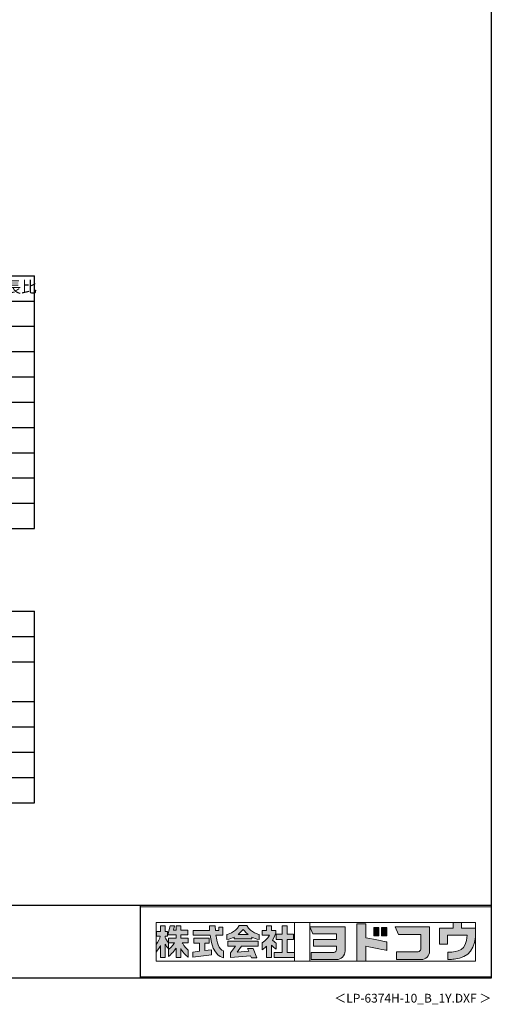
# Model space of a CAD drawing. Extents: x 1667 to 41127, y 644 to 28700.
# Drawn here: x 34415 to 41127, y 644 to 14672 of the extents above; entities that cross this region are included whole.
import ezdxf
from ezdxf.enums import TextEntityAlignment as Align

# ---------------------------------------------------------------- set-up
doc = ezdxf.new("R2010")
doc.units = 0
doc.header["$LTSCALE"] = 50
doc.header["$MEASUREMENT"] = 0
for name, color, linetype in [('FILENAME', 7, 'CONTINUOUS'), ('LM2', 2, 'CONTINUOUS'), ('LW1', 4, 'CONTINUOUS'), ('WAKUSEN-01', 50, 'CONTINUOUS'), ('WAKUSEN-02', 130, 'CONTINUOUS')]:
    doc.layers.add(name, color=color, linetype=linetype)
doc.layers.add('FRAME', color=8, linetype='CONTINUOUS', lineweight=0, plot=False)
doc.layers.add('株式会社ヨドコウ 社名ロゴタイプ 横組み', color=4, linetype='CONTINUOUS', lineweight=0)
doc.styles.add('FILENAME', font='romans.shx', dxfattribs={"height": 125, "bigfont": 'bigfont.shx'})
doc.styles.get("Standard").update_dxf_attribs({"font": 'SIMPLEX.shx', "height": 150, "bigfont": 'EXTFONT.shx'})

# ---------------------------------------------------------------- blocks, each defined once
blk = doc.blocks.new('Block_0')
at = {"layer": '株式会社ヨドコウ 社名ロゴタイプ 横組み'}
h = blk.add_hatch(color=256, dxfattribs=at)
h.dxf.hatch_style = 2
edge = h.paths.add_edge_path()
edge.add_spline(control_points=[(22.52, -15.55), (22.52, -15.55), (26.89, -15.55), (26.89, -15.55), (26.89, -15.55), (26.89, -12.49), (26.89, -12.49), (26.89, -12.49), (26.89, -12.48), (26.89, -12.48), (26.89, -12.48), (22.52, -12.48), (22.52, -12.48), (22.52, -12.48), (22.52, -9.76), (22.52, -9.76), (22.52, -9.76), (19.43, -9.76), (19.43, -9.76), (19.43, -9.76), (19.43, -12.48), (19.43, -12.48), (19.43, -12.48), (19.43, -12.49), (19.43, -12.49), (19.43, -12.49), (17.82, -12.49), (17.82, -12.49), (17.82, -12.49), (18.44, -9.76), (18.44, -9.76), (18.44, -9.76), (15.67, -9.76), (15.67, -9.76), (15.67, -9.76), (14.16, -15.55), (14.16, -15.55), (14.16, -15.55), (19.43, -15.55), (19.43, -15.55), (19.43, -15.55), (19.43, -17.6), (19.43, -17.6), (19.43, -17.6), (14.44, -17.6), (14.44, -17.6), (14.44, -17.6), (14.44, -20.61), (14.44, -20.61), (13.55, -19.44), (12.8, -18.25), (12.39, -17.26), (12.39, -17.26), (12.39, -16.3), (12.39, -16.3), (12.39, -16.3), (13.9, -16.3), (13.9, -16.3), (13.9, -16.3), (13.9, -13.32), (13.9, -13.32), (13.9, -13.32), (12.39, -13.32), (12.39, -13.32), (12.39, -13.32), (12.39, -9.76), (12.39, -9.76), (12.39, -9.76), (9.4, -9.76), (9.4, -9.76), (9.4, -9.76), (9.4, -13.32), (9.4, -13.32), (9.4, -13.32), (6.77, -13.32), (6.77, -13.32), (6.77, -13.32), (6.77, -16.3), (6.77, -16.3), (6.77, -16.3), (9.17, -16.3), (9.17, -16.3), (8.88, -18.08), (7.95, -19.98), (6.53, -21.71), (6.53, -21.71), (6.53, -26.68), (6.53, -26.68), (7.81, -25.14), (9.05, -23.22), (9.4, -22.42), (9.4, -22.42), (9.4, -30.2), (9.4, -30.2), (9.4, -30.2), (12.39, -30.2), (12.39, -30.2), (12.39, -30.2), (12.39, -21.53), (12.39, -21.53), (12.72, -22.29), (13.73, -23.63), (14.44, -24.55), (14.44, -24.55), (14.44, -20.69), (14.44, -20.69), (14.44, -20.69), (14.5, -20.69), (14.5, -20.69), (14.5, -20.69), (18.29, -20.69), (18.29, -20.69), (18.29, -20.69), (17.1, -23.18), (14.44, -24.95), (14.44, -24.95), (14.44, -29.56), (14.44, -29.56), (15.91, -28.51), (18.82, -25.32), (19.43, -24.11), (19.43, -24.11), (19.43, -30.2), (19.43, -30.2), (19.43, -30.2), (22.52, -30.2), (22.52, -30.2), (22.52, -30.2), (22.52, -24.43), (22.52, -24.43), (24.05, -27.77), (27.23, -29.95), (27.23, -29.95), (27.23, -29.95), (27.23, -25.41), (27.23, -25.41), (24.93, -23.55), (23.41, -20.69), (23.41, -20.69), (23.41, -20.69), (27.23, -20.69), (27.23, -20.69), (27.23, -20.69), (27.23, -17.6), (27.23, -17.6), (27.23, -17.6), (22.52, -17.6), (22.52, -17.6), (22.52, -17.6), (22.52, -15.55), (22.52, -15.55)], knot_values=[0, 0, 0, 0, 1, 1, 1, 2, 2, 2, 3, 3, 3, 4, 4, 4, 5, 5, 5, 6, 6, 6, 7, 7, 7, 8, 8, 8, 9, 9, 9, 10, 10, 10, 11, 11, 11, 12, 12, 12, 13, 13, 13, 14, 14, 14, 15, 15, 15, 16, 16, 16, 17, 17, 17, 18, 18, 18, 19, 19, 19, 20, 20, 20, 21, 21, 21, 22, 22, 22, 23, 23, 23, 24, 24, 24, 25, 25, 25, 26, 26, 26, 27, 27, 27, 28, 28, 28, 29, 29, 29, 30, 30, 30, 31, 31, 31, 32, 32, 32, 33, 33, 33, 34, 34, 34, 35, 35, 35, 36, 36, 36, 37, 37, 37, 38, 38, 38, 39, 39, 39, 40, 40, 40, 41, 41, 41, 42, 42, 42, 43, 43, 43, 44, 44, 44, 45, 45, 45, 46, 46, 46, 47, 47, 47, 48, 48, 48, 49, 49, 49, 50, 50, 50, 50], degree=3, periodic=0)
h = blk.add_hatch(color=256, dxfattribs=at)
h.dxf.hatch_style = 2
edge = h.paths.add_edge_path()
edge.add_spline(control_points=[(45.15, -15.85), (45.15, -15.85), (49.6, -15.85), (49.6, -15.85), (49.6, -15.85), (49.6, -10.54), (49.6, -10.54), (49.6, -10.54), (46.93, -10.54), (46.93, -10.54), (46.93, -10.54), (46.93, -12.72), (46.93, -12.72), (46.93, -12.72), (44.85, -12.72), (44.85, -12.72), (44.74, -11.69), (44.68, -9.71), (44.68, -9.71), (44.68, -9.71), (40.92, -9.71), (40.92, -9.71), (40.93, -10.77), (40.97, -11.77), (41.03, -12.72), (41.03, -12.72), (30.42, -12.72), (30.42, -12.72), (30.42, -12.72), (30.42, -15.85), (30.42, -15.85), (30.42, -15.85), (41.32, -15.85), (41.32, -15.85), (43.08, -29.91), (50.08, -30.3), (50.08, -30.3), (50.08, -30.3), (50.08, -25.89), (50.08, -25.89), (46.98, -25.07), (45.69, -19.94), (45.15, -15.85)], knot_values=[0, 0, 0, 0, 1, 1, 1, 2, 2, 2, 3, 3, 3, 4, 4, 4, 5, 5, 5, 6, 6, 6, 7, 7, 7, 8, 8, 8, 9, 9, 9, 10, 10, 10, 11, 11, 11, 12, 12, 12, 13, 13, 13, 14, 14, 14, 14], degree=3, periodic=0)
h = blk.add_hatch(color=256, dxfattribs=at)
h.dxf.hatch_style = 2
edge = h.paths.add_edge_path()
edge.add_spline(control_points=[(59.36, -15.25), (61.43, -13.59), (62.6, -11.98), (62.6, -11.98), (62.6, -11.98), (63.78, -13.59), (65.85, -15.25), (65.85, -15.25), (59.36, -15.25), (59.36, -15.25)], knot_values=[0, 0, 0, 0, 1, 1, 1, 2, 2, 2, 3, 3, 3, 3], degree=3, periodic=0)
edge = h.paths.add_edge_path()
edge.add_spline(control_points=[(65.04, -9.58), (65.04, -9.58), (60.17, -9.58), (60.17, -9.58), (57.4, -14.2), (52.2, -15.27), (52.2, -15.27), (52.2, -15.27), (52.2, -18.6), (52.2, -18.6), (53.93, -18.32), (55.49, -17.69), (56.85, -16.94), (56.85, -16.94), (56.85, -18.14), (56.85, -18.14), (56.85, -18.14), (68.35, -18.14), (68.35, -18.14), (68.35, -18.14), (68.35, -16.94), (68.35, -16.94), (69.71, -17.69), (71.27, -18.32), (73, -18.6), (73, -18.6), (73, -15.27), (73, -15.27), (73, -15.27), (67.8, -14.2), (65.04, -9.58)], knot_values=[0, 0, 0, 0, 1, 1, 1, 2, 2, 2, 3, 3, 3, 4, 4, 4, 5, 5, 5, 6, 6, 6, 7, 7, 7, 8, 8, 8, 9, 9, 9, 10, 10, 10, 10], degree=3, periodic=0)
h = blk.add_hatch(color=256, dxfattribs=at)
h.dxf.hatch_style = 2
edge = h.paths.add_edge_path()
edge.add_spline(control_points=[(83.92, -20.84), (83.49, -20.61), (81.76, -19.16), (81.52, -18.88), (82.86, -17.18), (83.86, -14.97), (83.87, -12.72), (83.87, -12.72), (81.05, -12.72), (81.05, -12.72), (81.05, -12.72), (81.05, -9.76), (81.05, -9.76), (81.05, -9.76), (77.76, -9.76), (77.76, -9.76), (77.76, -9.76), (77.76, -12.72), (77.76, -12.72), (77.76, -12.72), (75.04, -12.72), (75.04, -12.72), (75.04, -12.72), (75.04, -15.74), (75.04, -15.74), (75.04, -15.74), (79.77, -15.74), (79.77, -15.74), (79.1, -17.07), (77.28, -19.22), (75.04, -20.67), (75.04, -20.67), (75.04, -25.31), (75.04, -25.31), (76.07, -24.58), (77.76, -22.86), (77.76, -22.86), (77.76, -22.86), (77.76, -30.22), (77.76, -30.22), (77.76, -30.22), (81.05, -30.22), (81.05, -30.22), (81.05, -30.22), (81.05, -22.29), (81.05, -22.29), (81.42, -22.71), (83.24, -24.3), (83.92, -24.79), (83.92, -24.79), (83.92, -20.84), (83.92, -20.84)], knot_values=[0, 0, 0, 0, 1, 1, 1, 2, 2, 2, 3, 3, 3, 4, 4, 4, 5, 5, 5, 6, 6, 6, 7, 7, 7, 8, 8, 8, 9, 9, 9, 10, 10, 10, 11, 11, 11, 12, 12, 12, 13, 13, 13, 14, 14, 14, 15, 15, 15, 16, 16, 16, 17, 17, 17, 17], degree=3, periodic=0)
h = blk.add_hatch(color=256, dxfattribs=at)
h.dxf.hatch_style = 2
h.paths.add_polyline_path([(91.19, -26.94), (91.19, -18.44), (95.14, -18.44), (95.14, -15.12), (91.19, -15.12), (91.19, -9.76), (87.81, -9.76), (87.81, -15.12), (84.01, -15.12), (84.01, -18.44), (87.81, -18.44), (87.81, -26.94), (82.69, -26.94), (82.69, -30.22), (95.72, -30.22), (95.72, -26.94)])
h = blk.add_hatch(color=256, dxfattribs=at)
h.dxf.hatch_style = 1
edge = h.paths.add_edge_path()
edge.add_spline(control_points=[(128.43, -12.79), (128.43, -12.43), (128.43, -12.09), (128.43, -11.79)], knot_values=[12.750005, 12.750005, 12.750005, 12.750005, 12.812504, 12.812504, 12.812504, 12.812504], degree=3, periodic=0)
edge.add_spline(control_points=[(128.43, -11.79), (128.43, -11.5), (128.43, -11.24), (128.43, -11.02)], knot_values=[12.812504, 12.812504, 12.812504, 12.812504, 12.875003, 12.875003, 12.875003, 12.875003], degree=3, periodic=0)
edge.add_spline(control_points=[(128.43, -11.02), (128.43, -10.92), (128.43, -10.82), (128.43, -10.74)], knot_values=[12.875003, 12.875003, 12.875003, 12.875003, 12.906252, 12.906252, 12.906252, 12.906252], degree=3, periodic=0)
edge.add_spline(control_points=[(128.43, -10.74), (128.43, -10.66), (128.43, -10.59), (128.43, -10.53)], knot_values=[12.906252, 12.906252, 12.906252, 12.906252, 12.937501, 12.937501, 12.937501, 12.937501], degree=3, periodic=0)
edge.add_spline(control_points=[(128.43, -10.35), (128.43, -10.35), (128.43, -10.35), (128.43, -10.35), (128.43, -10.35), (122.78, -10.35), (117.12, -10.35)], knot_values=[12.999817, 12.999817, 12.999817, 12.999817, 13, 13, 13, 13.49999, 13.49999, 13.49999, 13.49999], degree=3, periodic=0)
edge.add_spline(control_points=[(117.12, -10.35), (111.46, -10.35), (105.8, -10.35), (105.8, -10.35)], knot_values=[13.49999, 13.49999, 13.49999, 13.49999, 14, 14, 14, 14], degree=3, periodic=0)
edge.add_spline(control_points=[(105.8, -10.35), (105.8, -10.35), (107.72, -14.94), (107.72, -14.94)], knot_values=[0.00001, 0.00001, 0.00001, 0.00001, 0.99999, 0.99999, 0.99999, 0.99999], degree=3, periodic=0)
edge.add_spline(control_points=[(107.72, -14.94), (107.72, -14.94), (122.93, -14.94), (122.93, -14.94)], knot_values=[1.00001, 1.00001, 1.00001, 1.00001, 1.99999, 1.99999, 1.99999, 1.99999], degree=3, periodic=0)
edge.add_spline(control_points=[(122.93, -14.94), (122.93, -14.94), (122.93, -18.45), (122.93, -18.45)], knot_values=[2.00001, 2.00001, 2.00001, 2.00001, 2.99999, 2.99999, 2.99999, 2.99999], degree=3, periodic=0)
edge.add_spline(control_points=[(122.93, -18.45), (122.93, -18.45), (108.09, -18.45), (108.09, -18.45)], knot_values=[3.00001, 3.00001, 3.00001, 3.00001, 3.99999, 3.99999, 3.99999, 3.99999], degree=3, periodic=0)
edge.add_spline(control_points=[(108.09, -18.45), (108.09, -18.45), (108.09, -22.88), (108.09, -22.88)], knot_values=[4.00001, 4.00001, 4.00001, 4.00001, 4.99999, 4.99999, 4.99999, 4.99999], degree=3, periodic=0)
edge.add_spline(control_points=[(108.09, -22.88), (108.09, -22.88), (122.93, -22.88), (122.93, -22.88)], knot_values=[5.00001, 5.00001, 5.00001, 5.00001, 5.99999, 5.99999, 5.99999, 5.99999], degree=3, periodic=0)
edge.add_spline(control_points=[(122.93, -22.88), (122.93, -22.88), (122.93, -25.08), (122.93, -25.08)], knot_values=[6.00001, 6.00001, 6.00001, 6.00001, 7, 7, 7, 7], degree=3, periodic=0)
edge.add_spline(control_points=[(122.93, -25.08), (122.93, -26.07), (122.12, -26.87), (121.13, -26.87)], knot_values=[7, 7, 7, 7, 8, 8, 8, 8], degree=3, periodic=0)
edge.add_spline(control_points=[(121.13, -26.87), (121.13, -26.87), (106.47, -26.87), (106.47, -26.87)], knot_values=[8.00001, 8.00001, 8.00001, 8.00001, 8.99999, 8.99999, 8.99999, 8.99999], degree=3, periodic=0)
edge.add_spline(control_points=[(106.47, -26.87), (106.47, -26.87), (106.47, -31.47), (106.47, -31.47)], knot_values=[9.00001, 9.00001, 9.00001, 9.00001, 9.99999, 9.99999, 9.99999, 9.99999], degree=3, periodic=0)
edge.add_spline(control_points=[(106.47, -31.47), (106.47, -31.47), (122.93, -31.47), (122.93, -31.47)], knot_values=[10.00001, 10.00001, 10.00001, 10.00001, 11, 11, 11, 11], degree=3, periodic=0)
edge.add_spline(control_points=[(122.93, -31.47), (125.96, -31.47), (128.43, -28.99), (128.43, -25.96), (128.43, -25.96), (128.43, -24.98), (128.43, -23.52)], knot_values=[11, 11, 11, 11, 12, 12, 12, 12.250015, 12.250015, 12.250015, 12.250015], degree=3, periodic=0)
edge.add_spline(control_points=[(128.43, -23.52), (128.43, -22.06), (128.43, -20.11), (128.43, -18.16)], knot_values=[12.250015, 12.250015, 12.250015, 12.250015, 12.50001, 12.50001, 12.50001, 12.50001], degree=3, periodic=0)
edge.add_spline(control_points=[(128.43, -18.16), (128.43, -17.18), (128.43, -16.2), (128.43, -15.29)], knot_values=[12.50001, 12.50001, 12.50001, 12.50001, 12.625008, 12.625008, 12.625008, 12.625008], degree=3, periodic=0)
edge.add_spline(control_points=[(128.43, -15.29), (128.43, -14.38), (128.43, -13.52), (128.43, -12.79)], knot_values=[12.625008, 12.625008, 12.625008, 12.625008, 12.750005, 12.750005, 12.750005, 12.750005], degree=3, periodic=0)
edge = h.paths.add_edge_path()
edge.add_spline(control_points=[(141.81, -17.46), (141.81, -17.46), (141.81, -8.53), (141.81, -8.53)], knot_values=[1.00001, 1.00001, 1.00001, 1.00001, 1.99999, 1.99999, 1.99999, 1.99999], degree=3, periodic=0)
edge.add_spline(control_points=[(141.81, -8.53), (141.81, -8.53), (136.06, -8.53), (136.06, -8.53)], knot_values=[2.00001, 2.00001, 2.00001, 2.00001, 2.99999, 2.99999, 2.99999, 2.99999], degree=3, periodic=0)
edge.add_spline(control_points=[(136.06, -8.53), (136.06, -8.53), (136.06, -32.5), (136.06, -32.5)], knot_values=[3.00001, 3.00001, 3.00001, 3.00001, 3.99999, 3.99999, 3.99999, 3.99999], degree=3, periodic=0)
edge.add_spline(control_points=[(136.06, -32.5), (136.06, -32.5), (141.81, -32.5), (141.81, -32.5)], knot_values=[4.00001, 4.00001, 4.00001, 4.00001, 4.99999, 4.99999, 4.99999, 4.99999], degree=3, periodic=0)
edge.add_spline(control_points=[(141.81, -32.5), (141.81, -32.5), (141.81, -22.75), (141.81, -22.75)], knot_values=[5.00001, 5.00001, 5.00001, 5.00001, 6, 6, 6, 6], degree=3, periodic=0)
edge.add_spline(control_points=[(141.81, -22.75), (146.75, -23.83), (154.97, -25.5), (155.05, -25.52)], knot_values=[6, 6, 6, 6, 7, 7, 7, 7], degree=3, periodic=0)
edge.add_spline(control_points=[(155.05, -25.52), (155.05, -25.52), (155.4, -25.59), (155.4, -25.59), (155.4, -25.59), (155.4, -20.1), (155.4, -20.1), (155.4, -20.1), (155.17, -20.05), (155.17, -20.05)], knot_values=[7.00003, 7.00003, 7.00003, 7.00003, 8, 8, 8, 9, 9, 9, 9.99997, 9.99997, 9.99997, 9.99997], degree=3, periodic=0)
edge.add_spline(control_points=[(155.17, -20.05), (155.1, -20.04), (148.67, -18.75), (141.81, -17.46)], knot_values=[0, 0, 0, 0, 1, 1, 1, 1], degree=3, periodic=0)
edge = h.paths.add_edge_path()
edge.add_spline(control_points=[(182.97, -15.35), (182.97, -14.42), (182.97, -13.56), (182.97, -12.82)], knot_values=[8.625007, 8.625007, 8.625007, 8.625007, 8.750005, 8.750005, 8.750005, 8.750005], degree=3, periodic=0)
edge.add_spline(control_points=[(182.97, -12.82), (182.97, -12.45), (182.97, -12.11), (182.97, -11.81)], knot_values=[8.750005, 8.750005, 8.750005, 8.750005, 8.812504, 8.812504, 8.812504, 8.812504], degree=3, periodic=0)
edge.add_spline(control_points=[(182.97, -11.81), (182.97, -11.51), (182.97, -11.25), (182.97, -11.03)], knot_values=[8.812504, 8.812504, 8.812504, 8.812504, 8.875002, 8.875002, 8.875002, 8.875002], degree=3, periodic=0)
edge.add_spline(control_points=[(182.97, -11.03), (182.97, -10.92), (182.97, -10.83), (182.97, -10.74)], knot_values=[8.875002, 8.875002, 8.875002, 8.875002, 8.906252, 8.906252, 8.906252, 8.906252], degree=3, periodic=0)
edge.add_spline(control_points=[(182.97, -10.74), (182.97, -10.66), (182.97, -10.59), (182.97, -10.53)], knot_values=[8.906252, 8.906252, 8.906252, 8.906252, 8.937501, 8.937501, 8.937501, 8.937501], degree=3, periodic=0)
edge.add_spline(control_points=[(182.97, -10.35), (182.97, -10.35), (182.97, -10.35), (182.97, -10.35), (182.97, -10.35), (177.43, -10.35), (171.88, -10.35)], knot_values=[8.999817, 8.999817, 8.999817, 8.999817, 9, 9, 9, 9.49999, 9.49999, 9.49999, 9.49999], degree=3, periodic=0)
edge.add_spline(control_points=[(171.88, -10.35), (166.33, -10.35), (160.78, -10.35), (160.78, -10.35)], knot_values=[9.49999, 9.49999, 9.49999, 9.49999, 10, 10, 10, 10], degree=3, periodic=0)
edge.add_spline(control_points=[(160.78, -10.35), (160.78, -10.35), (162.85, -15.34), (162.85, -15.34)], knot_values=[0.00001, 0.00001, 0.00001, 0.00001, 0.99999, 0.99999, 0.99999, 0.99999], degree=3, periodic=0)
edge.add_spline(control_points=[(162.85, -15.34), (162.85, -15.34), (177.24, -15.34), (177.24, -15.34)], knot_values=[1.00001, 1.00001, 1.00001, 1.00001, 1.99999, 1.99999, 1.99999, 1.99999], degree=3, periodic=0)
edge.add_spline(control_points=[(177.24, -15.34), (177.24, -15.34), (177.24, -24.73), (177.24, -24.73)], knot_values=[2.00001, 2.00001, 2.00001, 2.00001, 3, 3, 3, 3], degree=3, periodic=0)
edge.add_spline(control_points=[(177.24, -24.73), (177.24, -25.66), (176.48, -26.43), (175.54, -26.43)], knot_values=[3, 3, 3, 3, 4, 4, 4, 4], degree=3, periodic=0)
edge.add_spline(control_points=[(175.54, -26.43), (175.54, -26.43), (161.55, -26.43), (161.55, -26.43)], knot_values=[4.00001, 4.00001, 4.00001, 4.00001, 4.99999, 4.99999, 4.99999, 4.99999], degree=3, periodic=0)
edge.add_spline(control_points=[(161.55, -26.43), (161.55, -26.43), (161.55, -31.47), (161.55, -31.47)], knot_values=[5.00001, 5.00001, 5.00001, 5.00001, 5.99999, 5.99999, 5.99999, 5.99999], degree=3, periodic=0)
edge.add_spline(control_points=[(161.55, -31.47), (161.55, -31.47), (177.65, -31.47), (177.65, -31.47)], knot_values=[6.00001, 6.00001, 6.00001, 6.00001, 7, 7, 7, 7], degree=3, periodic=0)
edge.add_spline(control_points=[(177.65, -31.47), (180.58, -31.47), (182.97, -29.08), (182.97, -26.14), (182.97, -26.14), (182.97, -25.15), (182.97, -23.67)], knot_values=[7, 7, 7, 7, 8, 8, 8, 8.250015, 8.250015, 8.250015, 8.250015], degree=3, periodic=0)
edge.add_spline(control_points=[(182.97, -23.67), (182.97, -22.19), (182.97, -20.22), (182.97, -18.25)], knot_values=[8.250015, 8.250015, 8.250015, 8.250015, 8.50001, 8.50001, 8.50001, 8.50001], degree=3, periodic=0)
edge.add_spline(control_points=[(182.97, -18.25), (182.97, -17.26), (182.97, -16.27), (182.97, -15.35)], knot_values=[8.50001, 8.50001, 8.50001, 8.50001, 8.625007, 8.625007, 8.625007, 8.625007], degree=3, periodic=0)
edge = h.paths.add_edge_path()
edge.add_spline(control_points=[(212.73, -12.78), (212.73, -12.78), (212.73, -11.21), (212.73, -11.21), (212.73, -11.21), (203.51, -11.21), (203.51, -11.21)], knot_values=[14.00002, 14.00002, 14.00002, 14.00002, 15, 15, 15, 15.99998, 15.99998, 15.99998, 15.99998], degree=3, periodic=0)
edge.add_spline(control_points=[(203.51, -11.21), (203.51, -11.21), (203.51, -11.21), (203.51, -11.21), (203.51, -11.21), (203.51, -11.21), (203.51, -11.21)], knot_values=[15.99998, 15.99998, 15.99998, 15.99998, 16, 16, 16, 16.00001, 16.00001, 16.00001, 16.00001], degree=3, periodic=0)
edge.add_spline(control_points=[(203.51, -11.21), (203.51, -11.21), (203.51, -7.5), (203.51, -7.5)], knot_values=[0.00001, 0.00001, 0.00001, 0.00001, 0.99999, 0.99999, 0.99999, 0.99999], degree=3, periodic=0)
edge.add_spline(control_points=[(203.51, -7.5), (203.51, -7.5), (198.23, -7.5), (198.23, -7.5)], knot_values=[1.00001, 1.00001, 1.00001, 1.00001, 1.99999, 1.99999, 1.99999, 1.99999], degree=3, periodic=0)
edge.add_spline(control_points=[(198.23, -7.5), (198.23, -7.5), (198.23, -11.21), (198.23, -11.21)], knot_values=[2.00001, 2.00001, 2.00001, 2.00001, 2.99999, 2.99999, 2.99999, 2.99999], degree=3, periodic=0)
edge.add_spline(control_points=[(198.23, -11.21), (198.23, -11.21), (189.33, -11.21), (189.33, -11.21)], knot_values=[3.00001, 3.00001, 3.00001, 3.00001, 3.99999, 3.99999, 3.99999, 3.99999], degree=3, periodic=0)
edge.add_spline(control_points=[(189.33, -11.21), (189.33, -11.21), (189.33, -21.51), (189.33, -21.51)], knot_values=[4.00001, 4.00001, 4.00001, 4.00001, 4.99999, 4.99999, 4.99999, 4.99999], degree=3, periodic=0)
edge.add_spline(control_points=[(189.33, -21.51), (189.33, -21.51), (194.46, -21.51), (194.46, -21.51)], knot_values=[5.00001, 5.00001, 5.00001, 5.00001, 5.99999, 5.99999, 5.99999, 5.99999], degree=3, periodic=0)
edge.add_spline(control_points=[(194.46, -21.51), (194.46, -21.51), (194.46, -15.81), (194.46, -15.81)], knot_values=[6.00001, 6.00001, 6.00001, 6.00001, 6.99999, 6.99999, 6.99999, 6.99999], degree=3, periodic=0)
edge.add_spline(control_points=[(194.46, -15.81), (194.46, -15.81), (207.16, -15.81), (207.16, -15.81)], knot_values=[7.00001, 7.00001, 7.00001, 7.00001, 8, 8, 8, 8], degree=3, periodic=0)
edge.add_spline(control_points=[(207.16, -15.81), (206.97, -25.77), (201.09, -26.66), (195.07, -26.71)], knot_values=[8, 8, 8, 8, 9, 9, 9, 9], degree=3, periodic=0)
edge.add_spline(control_points=[(195.07, -26.71), (195.07, -26.71), (194.78, -26.71), (194.78, -26.71)], knot_values=[9.00001, 9.00001, 9.00001, 9.00001, 9.99999, 9.99999, 9.99999, 9.99999], degree=3, periodic=0)
edge.add_spline(control_points=[(194.78, -26.71), (194.78, -26.71), (194.78, -31.47), (194.78, -31.47)], knot_values=[10.00001, 10.00001, 10.00001, 10.00001, 10.99999, 10.99999, 10.99999, 10.99999], degree=3, periodic=0)
edge.add_spline(control_points=[(194.78, -31.47), (194.78, -31.47), (195.08, -31.47), (195.08, -31.47)], knot_values=[11.00001, 11.00001, 11.00001, 11.00001, 12, 12, 12, 12], degree=3, periodic=0)
edge.add_spline(control_points=[(195.08, -31.47), (196.5, -31.47), (197.74, -31.4), (198.86, -31.26)], knot_values=[12, 12, 12, 12, 13, 13, 13, 13], degree=3, periodic=0)
edge.add_spline(control_points=[(198.86, -31.26), (208.71, -30.05), (212.73, -24.69), (212.73, -12.78)], knot_values=[13, 13, 13, 13, 14, 14, 14, 14], degree=3, periodic=0)
h = blk.add_hatch(color=250, dxfattribs=at)
h.dxf.hatch_style = 2
edge = h.paths.add_edge_path()
edge.add_spline(control_points=[(105.8, -10.35), (105.8, -10.35), (107.72, -14.94), (107.72, -14.94), (107.72, -14.94), (122.93, -14.94), (122.93, -14.94), (122.93, -14.94), (122.93, -18.45), (122.93, -18.45), (122.93, -18.45), (108.09, -18.45), (108.09, -18.45), (108.09, -18.45), (108.09, -22.88), (108.09, -22.88), (108.09, -22.88), (122.93, -22.88), (122.93, -22.88), (122.93, -22.88), (122.93, -25.08), (122.93, -25.08), (122.93, -26.07), (122.12, -26.87), (121.13, -26.87), (121.13, -26.87), (106.47, -26.87), (106.47, -26.87), (106.47, -26.87), (106.47, -31.47), (106.47, -31.47), (106.47, -31.47), (122.93, -31.47), (122.93, -31.47), (125.96, -31.47), (128.43, -28.99), (128.43, -25.96), (128.43, -25.96), (128.43, -10.35), (128.43, -10.35), (128.43, -10.35), (105.8, -10.35), (105.8, -10.35)], knot_values=[0, 0, 0, 0, 1, 1, 1, 2, 2, 2, 3, 3, 3, 4, 4, 4, 5, 5, 5, 6, 6, 6, 7, 7, 7, 8, 8, 8, 9, 9, 9, 10, 10, 10, 11, 11, 11, 12, 12, 12, 13, 13, 13, 14, 14, 14, 14], degree=3, periodic=0)
edge.add_line((105.8, -10.35), (105.8, -10.35))
h = blk.add_hatch(color=250, dxfattribs=at)
h.dxf.hatch_style = 2
edge = h.paths.add_edge_path()
edge.add_spline(control_points=[(155.17, -20.05), (155.1, -20.04), (148.67, -18.75), (141.81, -17.46), (141.81, -17.46), (141.81, -8.53), (141.81, -8.53), (141.81, -8.53), (136.06, -8.53), (136.06, -8.53), (136.06, -8.53), (136.06, -32.5), (136.06, -32.5), (136.06, -32.5), (141.81, -32.5), (141.81, -32.5), (141.81, -32.5), (141.81, -22.75), (141.81, -22.75), (146.75, -23.83), (154.97, -25.5), (155.05, -25.52), (155.05, -25.52), (155.4, -25.59), (155.4, -25.59), (155.4, -25.59), (155.4, -20.1), (155.4, -20.1), (155.4, -20.1), (155.17, -20.05), (155.17, -20.05)], knot_values=[0, 0, 0, 0, 1, 1, 1, 2, 2, 2, 3, 3, 3, 4, 4, 4, 5, 5, 5, 6, 6, 6, 7, 7, 7, 8, 8, 8, 9, 9, 9, 10, 10, 10, 10], degree=3, periodic=0)
edge.add_line((155.17, -20.05), (155.17, -20.05))
h = blk.add_hatch(color=256, dxfattribs=at)
h.dxf.hatch_style = 2
h.paths.add_polyline_path([(146.94, -10.84), (146.94, -16.24), (150.29, -16.24), (150.29, -10.84), (146.94, -10.84)])
h = blk.add_hatch(color=256, dxfattribs=at)
h.dxf.hatch_style = 2
h.paths.add_polyline_path([(152.05, -10.84), (152.05, -16.24), (155.4, -16.24), (155.4, -10.84), (152.05, -10.84)])
h = blk.add_hatch(color=250, dxfattribs=at)
h.dxf.hatch_style = 2
edge = h.paths.add_edge_path()
edge.add_spline(control_points=[(160.78, -10.35), (160.78, -10.35), (162.85, -15.34), (162.85, -15.34), (162.85, -15.34), (177.24, -15.34), (177.24, -15.34), (177.24, -15.34), (177.24, -24.73), (177.24, -24.73), (177.24, -25.66), (176.48, -26.43), (175.54, -26.43), (175.54, -26.43), (161.55, -26.43), (161.55, -26.43), (161.55, -26.43), (161.55, -31.47), (161.55, -31.47), (161.55, -31.47), (177.65, -31.47), (177.65, -31.47), (180.58, -31.47), (182.97, -29.08), (182.97, -26.14), (182.97, -26.14), (182.97, -10.35), (182.97, -10.35), (182.97, -10.35), (160.78, -10.35), (160.78, -10.35)], knot_values=[0, 0, 0, 0, 1, 1, 1, 2, 2, 2, 3, 3, 3, 4, 4, 4, 5, 5, 5, 6, 6, 6, 7, 7, 7, 8, 8, 8, 9, 9, 9, 10, 10, 10, 10], degree=3, periodic=0)
edge.add_line((160.78, -10.35), (160.78, -10.35))
h = blk.add_hatch(color=250, dxfattribs=at)
h.dxf.hatch_style = 2
edge = h.paths.add_edge_path()
edge.add_spline(control_points=[(203.51, -11.21), (203.51, -11.21), (203.51, -7.5), (203.51, -7.5), (203.51, -7.5), (198.23, -7.5), (198.23, -7.5), (198.23, -7.5), (198.23, -11.21), (198.23, -11.21), (198.23, -11.21), (189.33, -11.21), (189.33, -11.21), (189.33, -11.21), (189.33, -21.51), (189.33, -21.51), (189.33, -21.51), (194.46, -21.51), (194.46, -21.51), (194.46, -21.51), (194.46, -15.81), (194.46, -15.81), (194.46, -15.81), (207.16, -15.81), (207.16, -15.81), (206.97, -25.77), (201.09, -26.66), (195.07, -26.71), (195.07, -26.71), (194.78, -26.71), (194.78, -26.71), (194.78, -26.71), (194.78, -31.47), (194.78, -31.47), (194.78, -31.47), (195.08, -31.47), (195.08, -31.47), (196.5, -31.47), (197.74, -31.4), (198.86, -31.26), (208.71, -30.05), (212.73, -24.69), (212.73, -12.78), (212.73, -12.78), (212.73, -11.21), (212.73, -11.21), (212.73, -11.21), (203.51, -11.21), (203.51, -11.21)], knot_values=[0, 0, 0, 0, 1, 1, 1, 2, 2, 2, 3, 3, 3, 4, 4, 4, 5, 5, 5, 6, 6, 6, 7, 7, 7, 8, 8, 8, 9, 9, 9, 10, 10, 10, 11, 11, 11, 12, 12, 12, 13, 13, 13, 14, 14, 14, 15, 15, 15, 16, 16, 16, 16], degree=3, periodic=0)
edge.add_line((203.51, -11.21), (203.51, -11.21))
h = blk.add_hatch(color=256, dxfattribs=at)
h.dxf.hatch_style = 2
h.paths.add_polyline_path([(37.86, -20.86), (40.77, -20.86), (40.77, -17.73), (30.83, -17.73), (30.83, -20.86), (34.55, -20.86), (34.55, -26.14), (30.25, -26.72), (30.25, -29.95), (42.2, -28.37), (42.2, -25.15), (37.86, -25.71)])
h = blk.add_hatch(color=256, dxfattribs=at)
h.dxf.hatch_style = 2
h.paths.add_polyline_path([(52.85, -22.77), (57.67, -22.77), (54.52, -27.23), (54.52, -30.26), (67.47, -29.01), (68.04, -30.42), (71.61, -30.42), (69.15, -24.34), (65.59, -24.34), (66.28, -26.04), (58.86, -26.76), (61.59, -22.77), (72.35, -22.77), (72.35, -19.65), (52.85, -19.65)])
at = {"layer": 'FRAME'}
for p, q in [((-3.54, 2.57), (222.81, 2.57)), ((-3.54, -42.57), (-3.54, 2.57)), ((222.81, 2.57), (222.81, -42.57)), ((6.53, -7.5), (212.73, -7.5)), ((6.53, -32.5), (6.53, -7.5)), ((95.72, -7.5), (95.72, -32.5)), ((105.8, -7.5), (105.8, -32.5)), ((212.73, -7.5), (212.73, -32.5)), ((212.73, -32.5), (6.53, -32.5)), ((222.81, -42.57), (-3.54, -42.57))]:
    blk.add_line(p, q, dxfattribs=at)
at = {"layer": '株式会社ヨドコウ 社名ロゴタイプ 横組み'}
for points in [[(91.19, -26.94), (91.19, -18.44), (95.14, -18.44), (95.14, -15.12), (91.19, -15.12), (91.19, -9.76), (87.81, -9.76), (87.81, -15.12), (84.01, -15.12), (84.01, -18.44), (87.81, -18.44), (87.81, -26.94), (82.69, -26.94), (82.69, -30.22), (95.72, -30.22), (95.72, -26.94)], [(37.86, -20.86), (40.77, -20.86), (40.77, -17.73), (30.83, -17.73), (30.83, -20.86), (34.55, -20.86), (34.55, -26.14), (30.25, -26.72), (30.25, -29.95), (42.2, -28.37), (42.2, -25.15), (37.86, -25.71)], [(52.85, -22.77), (57.67, -22.77), (54.52, -27.23), (54.52, -30.26), (67.47, -29.01), (68.04, -30.42), (71.61, -30.42), (69.15, -24.34), (65.59, -24.34), (66.28, -26.04), (58.86, -26.76), (61.59, -22.77), (72.35, -22.77), (72.35, -19.65), (52.85, -19.65)]]:
    blk.add_lwpolyline(points, close=True, dxfattribs=at)
for points in [[(146.94, -10.84), (146.94, -16.24), (150.29, -16.24), (150.29, -10.84), (146.94, -10.84)], [(152.05, -10.84), (152.05, -16.24), (155.4, -16.24), (155.4, -10.84), (152.05, -10.84)]]:
    blk.add_lwpolyline(points, dxfattribs=at)
for points in [[(12.39, -9.76), (12.39, -9.76), (9.4, -9.76), (9.4, -9.76)], [(9.4, -9.76), (9.4, -9.76), (9.4, -13.32), (9.4, -13.32)], [(12.39, -13.32), (12.39, -13.32), (12.39, -9.76), (12.39, -9.76)], [(15.67, -9.76), (15.67, -9.76), (14.16, -15.55), (14.16, -15.55)], [(18.44, -9.76), (18.44, -9.76), (15.67, -9.76), (15.67, -9.76)], [(17.82, -12.49), (17.82, -12.49), (18.44, -9.76), (18.44, -9.76)], [(19.43, -12.49), (19.43, -12.49), (17.82, -12.49), (17.82, -12.49)], [(22.52, -9.76), (22.52, -9.76), (19.43, -9.76), (19.43, -9.76)], [(19.43, -9.76), (19.43, -9.76), (19.43, -12.48), (19.43, -12.48)], [(19.43, -12.48), (19.43, -12.48), (19.43, -12.49), (19.43, -12.49)], [(22.52, -12.48), (22.52, -12.48), (22.52, -9.76), (22.52, -9.76)], [(26.89, -12.48), (26.89, -12.48), (22.52, -12.48), (22.52, -12.48)], [(26.89, -12.49), (26.89, -12.49), (26.89, -12.48), (26.89, -12.48)], [(26.89, -15.55), (26.89, -15.55), (26.89, -12.49), (26.89, -12.49)], [(105.8, -10.35), (105.8, -10.35), (107.72, -14.94), (107.72, -14.94)], [(128.43, -10.35), (128.43, -10.35), (105.8, -10.35), (105.8, -10.35)], [(128.43, -25.96), (128.43, -25.96), (128.43, -10.35), (128.43, -10.35)], [(160.78, -10.35), (160.78, -10.35), (162.85, -15.34), (162.85, -15.34)], [(182.97, -10.35), (182.97, -10.35), (160.78, -10.35), (160.78, -10.35)], [(182.97, -26.14), (182.97, -26.14), (182.97, -10.35), (182.97, -10.35)], [(198.23, -11.21), (198.23, -11.21), (189.33, -11.21), (189.33, -11.21)], [(189.33, -11.21), (189.33, -11.21), (189.33, -21.51), (189.33, -21.51)], [(203.51, -7.5), (203.51, -7.5), (198.23, -7.5), (198.23, -7.5)], [(198.23, -7.5), (198.23, -7.5), (198.23, -11.21), (198.23, -11.21)], [(203.51, -11.21), (203.51, -11.21), (203.51, -7.5), (203.51, -7.5)], [(212.73, -11.21), (212.73, -11.21), (203.51, -11.21), (203.51, -11.21)], [(212.73, -12.78), (212.73, -12.78), (212.73, -11.21), (212.73, -11.21)], [(9.17, -16.3), (8.88, -18.08), (7.95, -19.98), (6.53, -21.71)], [(9.4, -13.32), (9.4, -13.32), (6.77, -13.32), (6.77, -13.32)], [(6.77, -13.32), (6.77, -13.32), (6.77, -16.3), (6.77, -16.3)], [(6.77, -16.3), (6.77, -16.3), (9.17, -16.3), (9.17, -16.3)], [(13.9, -13.32), (13.9, -13.32), (12.39, -13.32), (12.39, -13.32)], [(12.39, -17.26), (12.39, -17.26), (12.39, -16.3), (12.39, -16.3)], [(12.39, -16.3), (12.39, -16.3), (13.9, -16.3), (13.9, -16.3)], [(14.44, -20.61), (13.55, -19.44), (12.8, -18.25), (12.39, -17.26)], [(13.9, -16.3), (13.9, -16.3), (13.9, -13.32), (13.9, -13.32)], [(14.16, -15.55), (14.16, -15.55), (19.43, -15.55), (19.43, -15.55)], [(19.43, -17.6), (19.43, -17.6), (14.44, -17.6), (14.44, -17.6)], [(14.44, -17.6), (14.44, -17.6), (14.44, -20.61), (14.44, -20.61)], [(19.43, -15.55), (19.43, -15.55), (19.43, -17.6), (19.43, -17.6)], [(22.52, -15.55), (22.52, -15.55), (26.89, -15.55), (26.89, -15.55)], [(22.52, -17.6), (22.52, -17.6), (22.52, -15.55), (22.52, -15.55)], [(27.23, -17.6), (27.23, -17.6), (22.52, -17.6), (22.52, -17.6)], [(27.23, -20.69), (27.23, -20.69), (27.23, -17.6), (27.23, -17.6)], [(107.72, -14.94), (107.72, -14.94), (122.93, -14.94), (122.93, -14.94)], [(122.93, -18.45), (122.93, -18.45), (108.09, -18.45), (108.09, -18.45)], [(108.09, -18.45), (108.09, -18.45), (108.09, -22.88), (108.09, -22.88)], [(122.93, -14.94), (122.93, -14.94), (122.93, -18.45), (122.93, -18.45)], [(162.85, -15.34), (162.85, -15.34), (177.24, -15.34), (177.24, -15.34)], [(177.24, -15.34), (177.24, -15.34), (177.24, -24.73), (177.24, -24.73)], [(194.46, -21.51), (194.46, -21.51), (194.46, -15.81), (194.46, -15.81)], [(194.46, -15.81), (194.46, -15.81), (207.16, -15.81), (207.16, -15.81)], [(207.16, -15.81), (206.97, -25.77), (201.09, -26.66), (195.07, -26.71)], [(198.86, -31.26), (208.71, -30.05), (212.73, -24.69), (212.73, -12.78)], [(6.53, -21.71), (6.53, -21.71), (6.53, -26.68), (6.53, -26.68)], [(6.53, -26.68), (7.81, -25.14), (9.05, -23.22), (9.4, -22.42)], [(9.4, -22.42), (9.4, -22.42), (9.4, -30.2), (9.4, -30.2)], [(12.39, -30.2), (12.39, -30.2), (12.39, -21.53), (12.39, -21.53)], [(12.39, -21.53), (12.72, -22.29), (13.73, -23.63), (14.44, -24.55)], [(14.44, -24.55), (14.44, -24.55), (14.44, -20.69), (14.44, -20.69)], [(14.44, -20.69), (14.44, -20.69), (14.5, -20.69), (14.5, -20.69)], [(18.29, -20.69), (18.29, -20.69), (17.1, -23.18), (14.44, -24.95)], [(14.44, -29.56), (15.91, -28.51), (18.82, -25.32), (19.43, -24.11)], [(14.44, -24.95), (14.44, -24.95), (14.44, -29.56), (14.44, -29.56)], [(14.5, -20.69), (14.5, -20.69), (18.29, -20.69), (18.29, -20.69)], [(19.43, -24.11), (19.43, -24.11), (19.43, -30.2), (19.43, -30.2)], [(22.52, -30.2), (22.52, -30.2), (22.52, -24.43), (22.52, -24.43)], [(22.52, -24.43), (24.05, -27.77), (27.23, -29.95), (27.23, -29.95)], [(27.23, -25.41), (24.93, -23.55), (23.41, -20.69), (23.41, -20.69)], [(23.41, -20.69), (23.41, -20.69), (27.23, -20.69), (27.23, -20.69)], [(27.23, -29.95), (27.23, -29.95), (27.23, -25.41), (27.23, -25.41)], [(108.09, -22.88), (108.09, -22.88), (122.93, -22.88), (122.93, -22.88)], [(122.93, -25.08), (122.93, -26.07), (122.12, -26.87), (121.13, -26.87)], [(122.93, -22.88), (122.93, -22.88), (122.93, -25.08), (122.93, -25.08)], [(177.24, -24.73), (177.24, -25.66), (176.48, -26.43), (175.54, -26.43)], [(189.33, -21.51), (189.33, -21.51), (194.46, -21.51), (194.46, -21.51)], [(9.4, -30.2), (9.4, -30.2), (12.39, -30.2), (12.39, -30.2)], [(19.43, -30.2), (19.43, -30.2), (22.52, -30.2), (22.52, -30.2)], [(121.13, -26.87), (121.13, -26.87), (106.47, -26.87), (106.47, -26.87)], [(106.47, -26.87), (106.47, -26.87), (106.47, -31.47), (106.47, -31.47)], [(106.47, -31.47), (106.47, -31.47), (122.93, -31.47), (122.93, -31.47)], [(122.93, -31.47), (125.96, -31.47), (128.43, -28.99), (128.43, -25.96)], [(175.54, -26.43), (175.54, -26.43), (161.55, -26.43), (161.55, -26.43)], [(161.55, -26.43), (161.55, -26.43), (161.55, -31.47), (161.55, -31.47)], [(161.55, -31.47), (161.55, -31.47), (177.65, -31.47), (177.65, -31.47)], [(177.65, -31.47), (180.58, -31.47), (182.97, -29.08), (182.97, -26.14)], [(195.07, -26.71), (195.07, -26.71), (194.78, -26.71), (194.78, -26.71)], [(194.78, -26.71), (194.78, -26.71), (194.78, -31.47), (194.78, -31.47)], [(194.78, -31.47), (194.78, -31.47), (195.08, -31.47), (195.08, -31.47)], [(195.08, -31.47), (196.5, -31.47), (197.74, -31.4), (198.86, -31.26)]]:
    blk.add_open_spline(points, degree=3, dxfattribs=at)
for points, knots in [([(45.15, -15.85), (45.15, -15.85), (49.6, -15.85), (49.6, -15.85), (49.6, -15.85), (49.6, -10.54), (49.6, -10.54), (49.6, -10.54), (46.93, -10.54), (46.93, -10.54), (46.93, -10.54), (46.93, -12.72), (46.93, -12.72), (46.93, -12.72), (44.85, -12.72), (44.85, -12.72), (44.74, -11.69), (44.68, -9.71), (44.68, -9.71), (44.68, -9.71), (40.92, -9.71), (40.92, -9.71), (40.93, -10.77), (40.97, -11.77), (41.03, -12.72), (41.03, -12.72), (30.42, -12.72), (30.42, -12.72), (30.42, -12.72), (30.42, -15.85), (30.42, -15.85), (30.42, -15.85), (41.32, -15.85), (41.32, -15.85), (43.08, -29.91), (50.08, -30.3), (50.08, -30.3), (50.08, -30.3), (50.08, -25.89), (50.08, -25.89), (46.98, -25.07), (45.69, -19.94), (45.15, -15.85)], [0, 0, 0, 0, 1, 1, 1, 2, 2, 2, 3, 3, 3, 4, 4, 4, 5, 5, 5, 6, 6, 6, 7, 7, 7, 8, 8, 8, 9, 9, 9, 10, 10, 10, 11, 11, 11, 12, 12, 12, 13, 13, 13, 14, 14, 14, 14]), ([(65.04, -9.58), (65.04, -9.58), (60.17, -9.58), (60.17, -9.58), (57.4, -14.2), (52.2, -15.27), (52.2, -15.27), (52.2, -15.27), (52.2, -18.6), (52.2, -18.6), (53.93, -18.32), (55.49, -17.69), (56.85, -16.94), (56.85, -16.94), (56.85, -18.14), (56.85, -18.14), (56.85, -18.14), (68.35, -18.14), (68.35, -18.14), (68.35, -18.14), (68.35, -16.94), (68.35, -16.94), (69.71, -17.69), (71.27, -18.32), (73, -18.6), (73, -18.6), (73, -15.27), (73, -15.27), (73, -15.27), (67.8, -14.2), (65.04, -9.58)], [0, 0, 0, 0, 1, 1, 1, 2, 2, 2, 3, 3, 3, 4, 4, 4, 5, 5, 5, 6, 6, 6, 7, 7, 7, 8, 8, 8, 9, 9, 9, 10, 10, 10, 10]), ([(59.36, -15.25), (61.43, -13.59), (62.6, -11.98), (62.6, -11.98), (62.6, -11.98), (63.78, -13.59), (65.85, -15.25), (65.85, -15.25), (59.36, -15.25), (59.36, -15.25)], [0, 0, 0, 0, 1, 1, 1, 2, 2, 2, 3, 3, 3, 3]), ([(83.92, -20.84), (83.49, -20.61), (81.76, -19.16), (81.52, -18.88), (82.86, -17.18), (83.86, -14.97), (83.87, -12.72), (83.87, -12.72), (81.05, -12.72), (81.05, -12.72), (81.05, -12.72), (81.05, -9.76), (81.05, -9.76), (81.05, -9.76), (77.76, -9.76), (77.76, -9.76), (77.76, -9.76), (77.76, -12.72), (77.76, -12.72), (77.76, -12.72), (75.04, -12.72), (75.04, -12.72), (75.04, -12.72), (75.04, -15.74), (75.04, -15.74), (75.04, -15.74), (79.77, -15.74), (79.77, -15.74), (79.1, -17.07), (77.28, -19.22), (75.04, -20.67), (75.04, -20.67), (75.04, -25.31), (75.04, -25.31), (76.07, -24.58), (77.76, -22.86), (77.76, -22.86), (77.76, -22.86), (77.76, -30.22), (77.76, -30.22), (77.76, -30.22), (81.05, -30.22), (81.05, -30.22), (81.05, -30.22), (81.05, -22.29), (81.05, -22.29), (81.42, -22.71), (83.24, -24.3), (83.92, -24.79), (83.92, -24.79), (83.92, -20.84), (83.92, -20.84)], [0, 0, 0, 0, 1, 1, 1, 2, 2, 2, 3, 3, 3, 4, 4, 4, 5, 5, 5, 6, 6, 6, 7, 7, 7, 8, 8, 8, 9, 9, 9, 10, 10, 10, 11, 11, 11, 12, 12, 12, 13, 13, 13, 14, 14, 14, 15, 15, 15, 16, 16, 16, 17, 17, 17, 17]), ([(155.17, -20.05), (155.1, -20.04), (148.67, -18.75), (141.81, -17.46), (141.81, -17.46), (141.81, -8.53), (141.81, -8.53), (141.81, -8.53), (136.06, -8.53), (136.06, -8.53), (136.06, -8.53), (136.06, -32.5), (136.06, -32.5), (136.06, -32.5), (141.81, -32.5), (141.81, -32.5), (141.81, -32.5), (141.81, -22.75), (141.81, -22.75), (146.75, -23.83), (154.97, -25.5), (155.05, -25.52), (155.05, -25.52), (155.4, -25.59), (155.4, -25.59), (155.4, -25.59), (155.4, -20.1), (155.4, -20.1), (155.4, -20.1), (155.17, -20.05), (155.17, -20.05)], [0, 0, 0, 0, 1, 1, 1, 2, 2, 2, 3, 3, 3, 4, 4, 4, 5, 5, 5, 6, 6, 6, 7, 7, 7, 8, 8, 8, 9, 9, 9, 10, 10, 10, 10])]:
    blk.add_open_spline(points, degree=3, knots=knots, dxfattribs=at)
blk = doc.blocks.new('*U8')
at = {"layer": '株式会社ヨドコウ 社名ロゴタイプ 横組み', "xscale": 0.4411349433385184, "yscale": 0.4411349433385184, "zscale": 0.4411349433385184}
blk.add_blockref('Block_0', (1.56, 8.82), dxfattribs=at)

msp = doc.modelspace()

# ---------------------------------------------------------------- linework, layer by layer
at = {"layer": 'LW1'}
for p, q in [((24513, 11023), (34625, 11023)), ((34625, 7423), (34625, 11023)), ((24513, 10663), (34625, 10663)), ((24513, 10303), (34625, 10303)), ((24513, 9943), (34625, 9943)), ((24513, 9583), (34625, 9583)), ((24513, 9223), (34625, 9223)), ((24513, 8863), (34625, 8863)), ((24513, 8503), (34625, 8503)), ((24513, 8143), (34625, 8143)), ((24513, 7783), (34625, 7783)), ((24513, 7423), (34625, 7423)), ((24513, 6243), (34625, 6243)), ((34625, 3516), (34625, 6243)), ((24513, 5883), (34625, 5883)), ((24513, 5523), (34625, 5523)), ((24513, 4956), (34625, 4956)), ((24513, 4596), (34625, 4596)), ((24513, 4236), (34625, 4236)), ((24513, 3876), (34625, 3876)), ((24513, 3516), (34625, 3516))]:
    msp.add_line(p, q, dxfattribs=at)
at = {"layer": 'WAKUSEN-01'}
for p, q in [((41127, 28700), (41127, 1018)), ((41127, 2052), (1667, 2052)), ((41127, 2052), (1667, 2052)), ((41127, 1018), (1667, 1018))]:
    msp.add_line(p, q, dxfattribs=at)
at = {"layer": 'WAKUSEN-02'}
msp.add_line((36135, 1018), (36135, 2052), dxfattribs=at)
msp.add_line((36135, 1018), (36135, 2052), dxfattribs=at)

# ---------------------------------------------------------------- block references
at = {"layer": '株式会社ヨドコウ 社名ロゴタイプ 横組み', "xscale": 50, "yscale": 50, "zscale": 50}
msp.add_blockref('*U8', (36135, 1535), dxfattribs=at)

# ---------------------------------------------------------------- texts
at = {"layer": 'FILENAME', "style": 'FILENAME'}
msp.add_text('＜LP-6374H-10_B_1Y.DXF ＞', height=125, dxfattribs=at).set_placement((41127, 668), align=Align.RIGHT)
at = {"layer": 'LM2'}
msp.add_text('有効細長比', height=162, dxfattribs=at).set_placement((34105, 10843), align=Align.MIDDLE)

doc.saveas('drawing.dxf')
